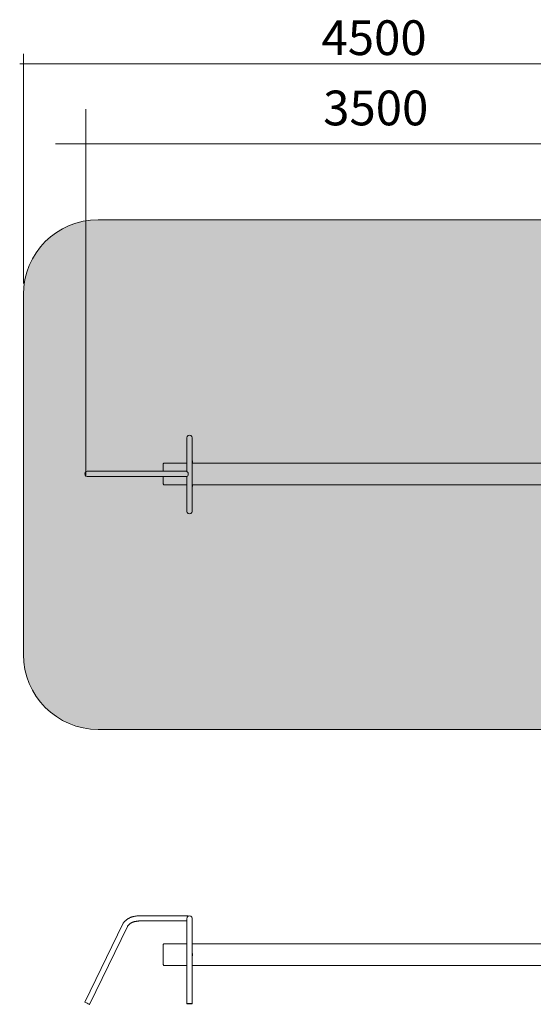
# Model space of a CAD drawing. Units: inches. Extents: x 513 to 661, y 357 to 504.
# Drawn here: x 513 to 587, y 363 to 504 of the extents above; entities that cross this region are included whole.
import ezdxf

# ---------------------------------------------------------------- set-up
doc = ezdxf.new("R2010")
doc.units = ezdxf.units.IN
doc.header["$MEASUREMENT"] = 0
doc.layers.add('_U+0421_U+043B_U+043E_U+0439 1', color=7, linetype='Continuous')

# ---------------------------------------------------------------- blocks, each defined once
blk = doc.blocks.new('block 4')
at = {"layer": '_U+0421_U+043B_U+043E_U+0439 1', "color": 250, "lineweight": 9, "true_color": 0x231f20}
for points in [[(528.46, 375.05), (528.4, 375.01)], [(528.53, 375.09), (528.46, 375.05)], [(528.59, 375.12), (528.53, 375.09)], [(528.65, 375.16), (528.59, 375.12)], [(528.72, 375.19), (528.65, 375.16)], [(528.78, 375.22), (528.72, 375.19)], [(528.85, 375.24), (528.78, 375.22)], [(528.92, 375.27), (528.85, 375.24)], [(528.98, 375.29), (528.92, 375.27)], [(529.05, 375.32), (528.98, 375.29)], [(529.12, 375.34), (529.05, 375.32)], [(529.18, 375.36), (529.12, 375.34)], [(529.25, 375.37), (529.18, 375.36)], [(529.32, 375.39), (529.25, 375.37)], [(529.39, 375.4), (529.32, 375.39)], [(529.46, 375.42), (529.39, 375.4)], [(529.53, 375.43), (529.46, 375.42)], [(529.6, 375.44), (529.53, 375.43)], [(529.67, 375.45), (529.6, 375.44)], [(529.74, 375.46), (529.67, 375.45)], [(529.81, 375.46), (529.74, 375.46)], [(529.88, 375.47), (529.81, 375.46)], [(529.95, 375.48), (529.88, 375.47)], [(530.02, 375.48), (529.95, 375.48)], [(530.09, 375.48), (530.02, 375.48)], [(530.16, 375.49), (530.09, 375.48)], [(530.23, 375.49), (530.16, 375.49)], [(530.3, 375.49), (530.23, 375.49)], [(530.37, 375.49), (530.3, 375.49)], [(530.44, 375.49), (530.37, 375.49)], [(530.51, 375.49), (530.44, 375.49)], [(530.58, 375.49), (530.51, 375.49)], [(530.65, 375.49), (530.58, 375.49)], [(530.72, 375.49), (530.65, 375.49)], [(530.79, 375.49), (530.72, 375.49)], [(530.86, 375.49), (530.79, 375.49)], [(530.92, 375.49), (530.86, 375.49)], [(530.99, 375.49), (530.92, 375.49)], [(531.06, 375.49), (530.99, 375.49)], [(537.17, 375.49), (531.06, 375.49)], [(536.97, 375.12), (536.96, 375.12)], [(536.96, 375.11), (536.96, 375.12)], [(536.97, 375.12), (536.99, 375.21)], [(536.99, 375.21), (537.01, 375.3)], [(537.01, 375.3), (537.02, 375.3)], [(537.02, 375.31), (537.09, 375.37)], [(537.02, 375.31), (537.02, 375.3)], [(537.09, 375.37), (537.15, 375.44)], [(537.15, 375.44), (537.16, 375.44)], [(537.16, 375.44), (537.17, 375.44)], [(537.16, 375.44), (537.16, 375.44)], [(537.17, 375.49), (537.17, 375.44)], [(537.17, 375.44), (537.17, 375.49)], [(537.17, 375.44), (537.17, 375.49)], [(537.17, 375.44), (537.17, 375.44)], [(527.76, 374.32), (522.27, 363.09)], [(528.41, 373.95), (522.94, 362.76)], [(527.81, 374.41), (527.76, 374.32)], [(527.86, 374.47), (527.81, 374.41)], [(527.91, 374.54), (527.86, 374.47)], [(527.96, 374.6), (527.91, 374.54)], [(528.01, 374.66), (527.96, 374.6)], [(528.06, 374.71), (528.01, 374.66)], [(528.11, 374.77), (528.06, 374.71)], [(528.17, 374.82), (528.11, 374.77)], [(528.23, 374.87), (528.17, 374.82)], [(528.28, 374.92), (528.23, 374.87)], [(528.34, 374.96), (528.28, 374.92)], [(528.4, 375.01), (528.34, 374.96)], [(528.43, 373.99), (528.41, 373.95)], [(528.46, 374.04), (528.43, 373.99)], [(528.5, 374.08), (528.46, 374.04)], [(528.53, 374.12), (528.5, 374.08)], [(528.56, 374.16), (528.53, 374.12)], [(528.6, 374.2), (528.56, 374.16)], [(528.64, 374.23), (528.6, 374.2)], [(528.67, 374.27), (528.64, 374.23)], [(528.71, 374.3), (528.67, 374.27)], [(528.75, 374.33), (528.71, 374.3)], [(528.79, 374.36), (528.75, 374.33)], [(528.83, 374.39), (528.79, 374.36)], [(528.87, 374.42), (528.83, 374.39)], [(528.91, 374.44), (528.87, 374.42)], [(528.95, 374.47), (528.91, 374.44)], [(528.99, 374.49), (528.95, 374.47)], [(529.04, 374.51), (528.99, 374.49)], [(529.08, 374.53), (529.04, 374.51)], [(529.13, 374.55), (529.08, 374.53)], [(529.18, 374.57), (529.13, 374.55)], [(529.22, 374.59), (529.18, 374.57)], [(529.27, 374.6), (529.22, 374.59)], [(529.32, 374.62), (529.27, 374.6)], [(529.38, 374.63), (529.32, 374.62)], [(529.43, 374.65), (529.38, 374.63)], [(529.48, 374.66), (529.43, 374.65)], [(529.54, 374.67), (529.48, 374.66)], [(529.59, 374.68), (529.54, 374.67)], [(529.65, 374.69), (529.59, 374.68)], [(529.7, 374.7), (529.65, 374.69)], [(529.76, 374.71), (529.7, 374.7)], [(529.82, 374.71), (529.76, 374.71)], [(529.88, 374.72), (529.82, 374.71)], [(529.94, 374.73), (529.88, 374.72)], [(530, 374.73), (529.94, 374.73)], [(530.06, 374.74), (530, 374.73)], [(530.12, 374.74), (530.06, 374.74)], [(530.19, 374.74), (530.12, 374.74)], [(530.25, 374.74), (530.19, 374.74)], [(530.31, 374.75), (530.25, 374.74)], [(530.38, 374.75), (530.31, 374.75)], [(530.44, 374.75), (530.38, 374.75)], [(530.51, 374.75), (530.44, 374.75)], [(530.58, 374.75), (530.51, 374.75)], [(530.64, 374.75), (530.58, 374.75)], [(530.71, 374.75), (530.64, 374.75)], [(530.78, 374.75), (530.71, 374.75)], [(530.84, 374.75), (530.78, 374.75)], [(530.91, 374.74), (530.84, 374.75)], [(530.98, 374.74), (530.91, 374.74)], [(531.05, 374.74), (530.98, 374.74)], [(536.96, 374.74), (531.05, 374.74)], [(522.32, 363.07), (522.27, 363.09)], [(522.44, 363.01), (522.32, 363.07)], [(522.61, 362.93), (522.44, 363.01)], [(522.94, 362.76), (522.44, 363.01)], [(522.94, 362.76), (522.53, 362.97)], [(522.94, 362.76), (522.54, 362.96)], [(522.77, 362.85), (522.61, 362.93)], [(522.9, 362.79), (522.77, 362.85)], [(522.94, 362.76), (522.77, 362.85)], [(522.94, 362.76), (522.89, 362.79)], [(522.94, 362.76), (522.9, 362.79)]]:
    blk.add_lwpolyline(points, dxfattribs=at)
blk = doc.blocks.new('block 3')
at = {"layer": '_U+0421_U+043B_U+043E_U+0439 1'}
blk.add_blockref('block 4', (0, 0), dxfattribs=at)
blk = doc.blocks.new('block 8')
at = {"layer": '_U+0421_U+043B_U+043E_U+0439 1', "color": 250, "lineweight": 9, "true_color": 0x231f20}
for points in [[(533.67, 371.47), (533.54, 371.34)], [(533.54, 368.48), (533.54, 371.34)], [(536.96, 371.47), (533.67, 371.47)], [(591.22, 371.47), (537.71, 371.47)], [(595.62, 371.47), (591.98, 371.47)], [(595.75, 371.34), (595.62, 371.47)], [(595.75, 371.34), (595.75, 368.48)], [(533.67, 368.36), (533.54, 368.48)], [(536.96, 368.36), (533.67, 368.36)], [(591.22, 368.36), (537.71, 368.36)], [(595.62, 368.36), (591.98, 368.36)], [(595.75, 368.48), (595.62, 368.36)]]:
    blk.add_lwpolyline(points, dxfattribs=at)
blk = doc.blocks.new('block 7')
at = {"layer": '_U+0421_U+043B_U+043E_U+0439 1'}
blk.add_blockref('block 8', (0, 0), dxfattribs=at)
blk = doc.blocks.new('block 10')
at = {"layer": '_U+0421_U+043B_U+043E_U+0439 1', "color": 250, "lineweight": 9, "true_color": 0x231f20}
for points in [[(537.72, 370.13), (537.71, 370.14)], [(537.72, 370.13), (537.71, 370.14)], [(537.71, 369.68), (537.72, 369.69)], [(537.71, 369.68), (537.72, 369.69)], [(537.74, 370.09), (537.72, 370.13)], [(537.74, 370.09), (537.72, 370.13)], [(537.72, 369.69), (537.74, 369.73)], [(537.72, 369.69), (537.74, 369.73)], [(537.76, 370.05), (537.74, 370.09)], [(537.76, 370.05), (537.74, 370.09)], [(537.74, 369.73), (537.76, 369.78)], [(537.74, 369.73), (537.76, 369.78)], [(537.78, 370.01), (537.76, 370.05)], [(537.78, 370.01), (537.76, 370.05)], [(537.76, 369.78), (537.78, 369.82)], [(537.76, 369.78), (537.78, 369.82)], [(537.79, 369.96), (537.78, 370.01)], [(537.79, 369.96), (537.78, 370.01)], [(537.78, 369.82), (537.79, 369.87)], [(537.78, 369.82), (537.79, 369.87)], [(537.79, 369.91), (537.79, 369.96)], [(537.79, 369.91), (537.79, 369.96)], [(537.79, 369.91), (537.79, 369.87)], [(537.79, 369.91), (537.79, 369.87)]]:
    blk.add_lwpolyline(points, dxfattribs=at)
blk = doc.blocks.new('block 9')
at = {"layer": '_U+0421_U+043B_U+043E_U+0439 1'}
blk.add_blockref('block 10', (0, 0), dxfattribs=at)
blk = doc.blocks.new('block 12')
at = {"layer": '_U+0421_U+043B_U+043E_U+0439 1', "color": 250, "lineweight": 9, "true_color": 0x231f20}
for points in [[(536.96, 375.11), (536.96, 375.1)], [(536.96, 375.1), (536.96, 375.09)], [(536.96, 375.1), (536.96, 375.1)], [(536.96, 375.09), (536.96, 375.07)], [(536.96, 375.07), (536.96, 375.04)], [(536.96, 375.04), (536.96, 375)], [(537.17, 375.45), (537.34, 375.5)], [(537.34, 375.5), (537.52, 375.45)], [(537.52, 375.45), (537.66, 375.31)], [(537.66, 375.31), (537.71, 375.13)], [(537.71, 375.13), (537.71, 375.1)], [(537.71, 375.12), (537.71, 375.13)], [(537.71, 375.11), (537.71, 375.12)], [(537.71, 375.09), (537.71, 375.11)], [(537.71, 375.1), (537.71, 375.09)], [(537.71, 375.1), (537.71, 375.1)], [(537.71, 375.09), (537.71, 375.07)], [(537.71, 375.05), (537.71, 375.09)], [(537.71, 375.07), (537.71, 375.04)], [(537.71, 375.01), (537.71, 375.05)], [(537.71, 375.04), (537.71, 375)], [(536.96, 375), (536.96, 374.96)], [(536.96, 374.96), (536.96, 374.91)], [(536.96, 374.91), (536.96, 374.85)], [(536.96, 374.85), (536.96, 374.78)], [(536.96, 374.78), (536.96, 374.71)], [(536.96, 374.67), (536.96, 374.74)], [(536.96, 374.71), (536.96, 374.63)], [(536.96, 374.58), (536.96, 374.67)], [(536.96, 374.63), (536.96, 374.54)], [(536.96, 374.48), (536.96, 374.58)], [(536.96, 374.54), (536.96, 374.45)], [(536.96, 374.37), (536.96, 374.48)], [(536.96, 374.45), (536.96, 374.35)], [(536.96, 374.26), (536.96, 374.37)], [(536.96, 374.35), (536.96, 374.24)], [(536.96, 374.14), (536.96, 374.26)], [(536.96, 374.24), (536.96, 374.13)], [(536.96, 374.02), (536.96, 374.14)], [(536.96, 374.13), (536.96, 374.01)], [(536.96, 373.89), (536.96, 374.02)], [(536.96, 374.01), (536.96, 373.88)], [(536.96, 373.75), (536.96, 373.89)], [(536.96, 373.88), (536.96, 373.76)], [(536.96, 373.76), (536.96, 373.62)], [(536.96, 373.61), (536.96, 373.75)], [(536.96, 373.62), (536.96, 373.48)], [(537.71, 374.96), (537.71, 375.01)], [(537.71, 375), (537.71, 374.96)], [(537.71, 374.96), (537.71, 374.91)], [(537.71, 374.9), (537.71, 374.96)], [(537.71, 374.91), (537.71, 374.85)], [(537.71, 374.83), (537.71, 374.9)], [(537.71, 374.85), (537.71, 374.78)], [(537.71, 374.75), (537.71, 374.83)], [(537.71, 374.78), (537.71, 374.71)], [(537.71, 374.67), (537.71, 374.75)], [(537.71, 374.71), (537.71, 374.63)], [(537.71, 374.58), (537.71, 374.67)], [(537.71, 374.63), (537.71, 374.54)], [(537.71, 374.48), (537.71, 374.58)], [(537.71, 374.54), (537.71, 374.45)], [(537.71, 374.37), (537.71, 374.48)], [(537.71, 374.45), (537.71, 374.35)], [(537.71, 374.26), (537.71, 374.37)], [(537.71, 374.35), (537.71, 374.24)], [(537.71, 374.14), (537.71, 374.26)], [(537.71, 374.24), (537.71, 374.13)], [(537.71, 374.02), (537.71, 374.14)], [(537.71, 374.13), (537.71, 374.01)], [(537.71, 373.89), (537.71, 374.02)], [(537.71, 374.01), (537.71, 373.88)], [(537.71, 373.75), (537.71, 373.89)], [(537.71, 373.88), (537.71, 373.76)], [(537.71, 373.76), (537.71, 373.62)], [(537.71, 373.61), (537.71, 373.75)], [(537.71, 373.62), (537.71, 373.48)], [(536.96, 373.47), (536.96, 373.61)], [(536.96, 373.48), (536.96, 373.34)], [(536.96, 373.32), (536.96, 373.47)], [(536.96, 373.34), (536.96, 373.19)], [(536.96, 373.17), (536.96, 373.32)], [(536.96, 373.19), (536.96, 373.04)], [(536.96, 373.02), (536.96, 373.17)], [(536.96, 373.04), (536.96, 372.88)], [(536.96, 372.86), (536.96, 373.02)], [(536.96, 372.88), (536.96, 372.73)], [(536.96, 372.71), (536.96, 372.86)], [(536.96, 372.73), (536.96, 372.56)], [(536.96, 372.54), (536.96, 372.71)], [(536.96, 372.56), (536.96, 372.4)], [(536.96, 372.38), (536.96, 372.54)], [(536.96, 372.4), (536.96, 372.23)], [(536.96, 372.22), (536.96, 372.38)], [(536.96, 372.23), (536.96, 372.06)], [(536.96, 372.05), (536.96, 372.22)], [(537.71, 373.47), (537.71, 373.61)], [(537.71, 373.48), (537.71, 373.34)], [(537.71, 373.32), (537.71, 373.47)], [(537.71, 373.34), (537.71, 373.19)], [(537.71, 373.17), (537.71, 373.32)], [(537.71, 373.19), (537.71, 373.04)], [(537.71, 373.02), (537.71, 373.17)], [(537.71, 373.04), (537.71, 372.88)], [(537.71, 372.86), (537.71, 373.02)], [(537.71, 372.88), (537.71, 372.73)], [(537.71, 372.71), (537.71, 372.86)], [(537.71, 372.73), (537.71, 372.56)], [(537.71, 372.54), (537.71, 372.71)], [(537.71, 372.56), (537.71, 372.4)], [(537.71, 372.38), (537.71, 372.54)], [(537.71, 372.4), (537.71, 372.23)], [(537.71, 372.22), (537.71, 372.38)], [(537.71, 372.23), (537.71, 372.06)], [(537.71, 372.05), (537.71, 372.22)], [(536.96, 372.06), (536.96, 371.88)], [(536.96, 371.89), (536.96, 372.05)], [(536.96, 371.72), (536.96, 371.89)], [(536.96, 371.88), (536.96, 362.87)], [(536.96, 371.47), (536.96, 371.72)], [(537.71, 372.06), (537.71, 371.88)], [(537.71, 371.89), (537.71, 372.05)], [(537.71, 371.72), (537.71, 371.89)], [(537.71, 371.88), (537.71, 362.87)], [(537.71, 371.47), (537.71, 371.72)], [(536.96, 362.84), (536.96, 368.36)], [(537.71, 362.84), (537.71, 368.36)], [(536.96, 362.87), (537.01, 362.87)], [(537.01, 362.87), (536.96, 362.87)], [(536.96, 362.84), (537.01, 362.84)], [(537.01, 362.84), (536.96, 362.84)], [(537.01, 362.87), (537.15, 362.87)], [(537.15, 362.87), (537.01, 362.87)], [(537.01, 362.84), (537.15, 362.84)], [(537.15, 362.84), (537.01, 362.84)], [(537.15, 362.87), (537.34, 362.87)], [(537.34, 362.87), (537.15, 362.87)], [(537.15, 362.84), (537.34, 362.84)], [(537.34, 362.84), (537.15, 362.84)], [(537.34, 362.87), (537.52, 362.87)], [(537.34, 362.87), (537.52, 362.87)], [(537.34, 362.84), (537.52, 362.84)], [(537.34, 362.84), (537.52, 362.84)], [(537.52, 362.87), (537.66, 362.87)], [(537.66, 362.87), (537.52, 362.87)], [(537.52, 362.84), (537.66, 362.84)], [(537.66, 362.84), (537.52, 362.84)], [(537.66, 362.87), (537.71, 362.87)], [(537.71, 362.87), (537.66, 362.87)], [(537.66, 362.84), (537.71, 362.84)], [(537.71, 362.84), (537.66, 362.84)]]:
    blk.add_lwpolyline(points, dxfattribs=at)
blk = doc.blocks.new('block 11')
at = {"layer": '_U+0421_U+043B_U+043E_U+0439 1'}
blk.add_blockref('block 12', (0, 0), dxfattribs=at)
blk = doc.blocks.new('block 2')
at = {"layer": '_U+0421_U+043B_U+043E_U+0439 1'}
for name in ['block 3', 'block 11', 'block 7', 'block 9']:
    blk.add_blockref(name, (0, 0), dxfattribs=at)
blk = doc.blocks.new('block 17')
at = {"layer": '_U+0421_U+043B_U+043E_U+0439 1', "color": 250, "lineweight": 9, "true_color": 0x231f20}
for points in [[(537.71, 440.88), (537.72, 440.88)], [(537.72, 440.88), (537.71, 440.88)], [(537.71, 440.63), (537.72, 440.63)], [(537.72, 440.63), (537.71, 440.63)], [(537.72, 440.88), (537.74, 440.88)], [(537.74, 440.88), (537.72, 440.88)], [(537.72, 440.63), (537.74, 440.63)], [(537.74, 440.63), (537.72, 440.63)], [(537.74, 440.88), (537.76, 440.88)], [(537.76, 440.88), (537.74, 440.88)], [(537.74, 440.63), (537.76, 440.63)], [(537.76, 440.63), (537.74, 440.63)], [(537.76, 440.88), (537.78, 440.88)], [(537.78, 440.88), (537.76, 440.88)], [(537.76, 440.63), (537.78, 440.63)], [(537.78, 440.63), (537.76, 440.63)], [(537.78, 440.88), (537.79, 440.88)], [(537.79, 440.88), (537.78, 440.88)], [(537.78, 440.63), (537.79, 440.63)], [(537.79, 440.63), (537.78, 440.63)], [(537.79, 440.88), (537.79, 440.88)], [(537.79, 440.88), (537.79, 440.88)], [(537.79, 440.83), (537.79, 440.88)], [(537.79, 440.78), (537.79, 440.83)], [(537.79, 440.73), (537.79, 440.78)], [(537.79, 440.68), (537.79, 440.73)], [(537.79, 440.63), (537.79, 440.68)], [(537.79, 440.63), (537.79, 440.63)], [(537.79, 440.63), (537.79, 440.63)]]:
    blk.add_lwpolyline(points, dxfattribs=at)
blk = doc.blocks.new('block 16')
at = {"layer": '_U+0421_U+043B_U+043E_U+0439 1'}
blk.add_blockref('block 17', (0, 0), dxfattribs=at)
blk = doc.blocks.new('block 19')
at = {"layer": '_U+0421_U+043B_U+043E_U+0439 1', "color": 250, "lineweight": 9, "true_color": 0x231f20}
for points in [[(537.71, 437.44), (537.72, 437.44)], [(537.72, 437.44), (537.71, 437.44)], [(537.72, 437.44), (537.74, 437.44)], [(537.74, 437.44), (537.72, 437.44)], [(537.74, 437.44), (537.76, 437.44)], [(537.76, 437.44), (537.74, 437.44)], [(537.76, 437.44), (537.78, 437.44)], [(537.78, 437.44), (537.76, 437.44)], [(537.78, 437.44), (537.79, 437.44)], [(537.79, 437.44), (537.78, 437.44)], [(537.79, 437.44), (537.79, 437.44)], [(537.79, 437.44), (537.79, 437.39)], [(537.79, 437.44), (537.79, 437.44)], [(537.79, 437.39), (537.79, 437.35)], [(537.79, 437.35), (537.79, 437.3)], [(537.71, 437.2), (537.72, 437.2)], [(537.72, 437.2), (537.71, 437.2)], [(537.72, 437.2), (537.74, 437.2)], [(537.74, 437.2), (537.72, 437.2)], [(537.74, 437.2), (537.76, 437.2)], [(537.76, 437.2), (537.74, 437.2)], [(537.76, 437.2), (537.78, 437.2)], [(537.78, 437.2), (537.76, 437.2)], [(537.78, 437.2), (537.79, 437.2)], [(537.79, 437.2), (537.78, 437.2)], [(537.79, 437.3), (537.79, 437.25)], [(537.79, 437.25), (537.79, 437.2)], [(537.79, 437.2), (537.79, 437.2)], [(537.79, 437.2), (537.79, 437.2)]]:
    blk.add_lwpolyline(points, dxfattribs=at)
blk = doc.blocks.new('block 18')
at = {"layer": '_U+0421_U+043B_U+043E_U+0439 1'}
blk.add_blockref('block 19', (0, 0), dxfattribs=at)
blk = doc.blocks.new('block 21')
at = {"layer": '_U+0421_U+043B_U+043E_U+0439 1', "color": 250, "lineweight": 9, "true_color": 0x231f20}
for points in [[(533.67, 440.55), (533.54, 440.43)], [(533.54, 439.37), (533.54, 440.43)], [(536.96, 440.55), (533.67, 440.55)], [(591.22, 440.55), (537.71, 440.55)], [(595.62, 440.55), (591.98, 440.55)], [(595.75, 440.43), (595.62, 440.55)], [(595.75, 440.43), (595.75, 439.37)], [(533.54, 437.57), (533.54, 438.62)], [(533.67, 437.44), (533.54, 437.57)], [(536.96, 437.44), (533.67, 437.44)], [(591.22, 437.44), (537.71, 437.44)], [(595.62, 437.44), (591.98, 437.44)], [(595.75, 437.57), (595.62, 437.44)], [(595.75, 438.62), (595.75, 437.57)]]:
    blk.add_lwpolyline(points, dxfattribs=at)
blk = doc.blocks.new('block 20')
at = {"layer": '_U+0421_U+043B_U+043E_U+0439 1'}
blk.add_blockref('block 21', (0, 0), dxfattribs=at)
blk = doc.blocks.new('block 25')
at = {"layer": '_U+0421_U+043B_U+043E_U+0439 1', "color": 250, "lineweight": 9, "true_color": 0x231f20}
for points in [[(522.27, 439), (522.32, 439.18)], [(522.32, 438.81), (522.27, 439)], [(522.32, 439.18), (522.44, 439.32)], [(522.44, 438.67), (522.32, 438.81)], [(522.44, 439.32), (522.61, 439.37)], [(528.08, 439.37), (522.61, 439.37)], [(528.12, 439.37), (528.08, 439.37)], [(528.16, 439.37), (528.12, 439.37)], [(528.2, 439.37), (528.16, 439.37)], [(528.24, 439.37), (528.2, 439.37)], [(528.29, 439.37), (528.24, 439.37)], [(528.33, 439.37), (528.29, 439.37)], [(528.37, 439.37), (528.33, 439.37)], [(528.42, 439.37), (528.37, 439.37)], [(528.47, 439.37), (528.42, 439.37)], [(528.52, 439.37), (528.47, 439.37)], [(528.56, 439.37), (528.52, 439.37)], [(528.61, 439.37), (528.56, 439.37)], [(528.67, 439.37), (528.61, 439.37)], [(528.72, 439.37), (528.67, 439.37)], [(528.77, 439.37), (528.72, 439.37)], [(528.82, 439.37), (528.77, 439.37)], [(528.88, 439.37), (528.82, 439.37)], [(528.93, 439.37), (528.88, 439.37)], [(528.99, 439.37), (528.93, 439.37)], [(529.05, 439.37), (528.99, 439.37)], [(529.1, 439.37), (529.05, 439.37)], [(529.16, 439.37), (529.1, 439.37)], [(529.22, 439.37), (529.16, 439.37)], [(529.28, 439.37), (529.22, 439.37)], [(529.34, 439.37), (529.28, 439.37)], [(529.4, 439.37), (529.34, 439.37)], [(529.46, 439.37), (529.4, 439.37)], [(529.52, 439.37), (529.46, 439.37)], [(529.59, 439.37), (529.52, 439.37)], [(529.65, 439.37), (529.59, 439.37)], [(529.71, 439.37), (529.65, 439.37)], [(529.78, 439.37), (529.71, 439.37)], [(529.84, 439.37), (529.78, 439.37)], [(529.91, 439.37), (529.84, 439.37)], [(529.97, 439.37), (529.91, 439.37)], [(530.04, 439.37), (529.97, 439.37)], [(530.11, 439.37), (530.04, 439.37)], [(530.17, 439.37), (530.11, 439.37)], [(530.24, 439.37), (530.17, 439.37)], [(530.31, 439.37), (530.24, 439.37)], [(530.37, 439.37), (530.31, 439.37)], [(530.44, 439.37), (530.37, 439.37)], [(530.51, 439.37), (530.44, 439.37)], [(530.58, 439.37), (530.51, 439.37)], [(530.64, 439.37), (530.58, 439.37)], [(530.71, 439.37), (530.64, 439.37)], [(530.78, 439.37), (530.71, 439.37)], [(530.85, 439.37), (530.78, 439.37)], [(530.92, 439.37), (530.85, 439.37)], [(530.99, 439.37), (530.92, 439.37)], [(531.06, 439.37), (530.99, 439.37)], [(536.96, 439.37), (531.06, 439.37)], [(536.98, 439.35), (536.96, 439.37)], [(537.01, 439.32), (536.98, 439.35)], [(537.01, 439.32), (537.01, 439.32)], [(537.01, 439.32), (537.01, 439.32)], [(537.07, 439.26), (537.01, 439.32)], [(537.02, 438.68), (537.09, 438.74)], [(537.15, 439.18), (537.07, 439.26)], [(537.09, 438.74), (537.15, 438.81)], [(537.15, 439.18), (537.15, 439.18)], [(537.15, 439.18), (537.15, 439.18)], [(537.17, 439.17), (537.15, 439.18)], [(537.15, 438.81), (537.16, 438.81)], [(537.16, 438.81), (537.17, 438.82)], [(537.16, 438.81), (537.16, 438.81)], [(537.17, 439), (537.17, 439.17)], [(537.17, 438.81), (537.17, 439)], [(522.61, 438.62), (522.44, 438.67)], [(528.08, 438.62), (522.61, 438.62)], [(528.12, 438.62), (528.08, 438.62)], [(528.16, 438.62), (528.12, 438.62)], [(528.2, 438.62), (528.16, 438.62)], [(528.24, 438.62), (528.2, 438.62)], [(528.29, 438.62), (528.24, 438.62)], [(528.33, 438.62), (528.29, 438.62)], [(528.37, 438.62), (528.33, 438.62)], [(528.42, 438.62), (528.37, 438.62)], [(528.47, 438.62), (528.42, 438.62)], [(528.52, 438.62), (528.47, 438.62)], [(528.56, 438.62), (528.52, 438.62)], [(528.61, 438.62), (528.56, 438.62)], [(528.67, 438.62), (528.61, 438.62)], [(528.72, 438.62), (528.67, 438.62)], [(528.77, 438.62), (528.72, 438.62)], [(528.82, 438.62), (528.77, 438.62)], [(528.88, 438.62), (528.82, 438.62)], [(528.93, 438.62), (528.88, 438.62)], [(528.99, 438.62), (528.93, 438.62)], [(529.05, 438.62), (528.99, 438.62)], [(529.1, 438.62), (529.05, 438.62)], [(529.16, 438.62), (529.1, 438.62)], [(529.22, 438.62), (529.16, 438.62)], [(529.28, 438.62), (529.22, 438.62)], [(529.34, 438.62), (529.28, 438.62)], [(529.4, 438.62), (529.34, 438.62)], [(529.46, 438.62), (529.4, 438.62)], [(529.52, 438.62), (529.46, 438.62)], [(529.59, 438.62), (529.52, 438.62)], [(529.65, 438.62), (529.59, 438.62)], [(529.71, 438.62), (529.65, 438.62)], [(529.78, 438.62), (529.71, 438.62)], [(529.84, 438.62), (529.78, 438.62)], [(529.91, 438.62), (529.84, 438.62)], [(529.97, 438.62), (529.91, 438.62)], [(530.04, 438.62), (529.97, 438.62)], [(530.11, 438.62), (530.04, 438.62)], [(530.17, 438.62), (530.11, 438.62)], [(530.24, 438.62), (530.17, 438.62)], [(530.31, 438.62), (530.24, 438.62)], [(530.37, 438.62), (530.31, 438.62)], [(530.44, 438.62), (530.37, 438.62)], [(530.51, 438.62), (530.44, 438.62)], [(530.58, 438.62), (530.51, 438.62)], [(530.64, 438.62), (530.58, 438.62)], [(530.71, 438.62), (530.64, 438.62)], [(530.78, 438.62), (530.71, 438.62)], [(530.85, 438.62), (530.78, 438.62)], [(530.92, 438.62), (530.85, 438.62)], [(530.99, 438.62), (530.92, 438.62)], [(531.06, 438.62), (530.99, 438.62)], [(536.96, 438.62), (531.06, 438.62)], [(536.97, 438.63), (536.96, 438.62)], [(536.97, 438.63), (536.99, 438.65)], [(536.99, 438.65), (537.01, 438.67)], [(537.01, 438.67), (537.02, 438.67)], [(537.02, 438.68), (537.02, 438.67)]]:
    blk.add_lwpolyline(points, dxfattribs=at)
blk = doc.blocks.new('block 24')
at = {"layer": '_U+0421_U+043B_U+043E_U+0439 1'}
blk.add_blockref('block 25', (0, 0), dxfattribs=at)
blk = doc.blocks.new('block 27')
at = {"layer": '_U+0421_U+043B_U+043E_U+0439 1', "color": 250, "lineweight": 9, "true_color": 0x231f20}
for points in [[(536.96, 444.19), (537.01, 444.38)], [(537.01, 444.38), (537.15, 444.52)], [(537.15, 444.52), (537.34, 444.57)], [(537.34, 444.57), (537.52, 444.52)], [(537.52, 444.52), (537.66, 444.38)], [(537.66, 444.38), (537.71, 444.19)], [(536.96, 444.19), (536.96, 444.18)], [(536.96, 444.19), (536.96, 444.19)], [(536.96, 444.19), (536.96, 444.19)], [(536.96, 444.19), (536.96, 444.19)], [(536.96, 444.19), (536.96, 444.19)], [(536.96, 444.18), (536.96, 444.17)], [(536.96, 444.17), (536.96, 444.16)], [(536.96, 444.16), (536.96, 444.14)], [(536.96, 444.14), (536.96, 444.12)], [(536.96, 444.12), (536.96, 444.1)], [(536.96, 444.1), (536.96, 444.07)], [(536.96, 444.07), (536.96, 444.03)], [(536.96, 444.03), (536.96, 443.98)], [(536.96, 443.98), (536.96, 443.93)], [(536.96, 443.93), (536.96, 443.87)], [(536.96, 443.87), (536.96, 443.81)], [(536.96, 443.81), (536.96, 443.73)], [(536.96, 443.73), (536.96, 443.65)], [(536.96, 443.65), (536.96, 443.55)], [(536.96, 443.55), (536.96, 443.45)], [(536.96, 443.45), (536.96, 443.33)], [(536.96, 443.33), (536.96, 443.21)], [(536.96, 443.21), (536.96, 443.07)], [(536.96, 443.07), (536.96, 442.92)], [(537.71, 444.19), (537.71, 444.18)], [(537.71, 444.19), (537.71, 444.19)], [(537.71, 444.19), (537.71, 444.19)], [(537.71, 444.19), (537.71, 444.19)], [(537.71, 444.19), (537.71, 444.19)], [(537.71, 444.18), (537.71, 444.17)], [(537.71, 444.17), (537.71, 444.16)], [(537.71, 444.16), (537.71, 444.14)], [(537.71, 444.14), (537.71, 444.12)], [(537.71, 444.12), (537.71, 444.1)], [(537.71, 444.1), (537.71, 444.07)], [(537.71, 444.07), (537.71, 444.03)], [(537.71, 444.03), (537.71, 443.98)], [(537.71, 443.98), (537.71, 443.93)], [(537.71, 443.93), (537.71, 443.87)], [(537.71, 443.87), (537.71, 443.81)], [(537.71, 443.81), (537.71, 443.73)], [(537.71, 443.73), (537.71, 443.65)], [(537.71, 443.65), (537.71, 443.55)], [(537.71, 443.55), (537.71, 443.45)], [(537.71, 443.45), (537.71, 443.33)], [(537.71, 443.33), (537.71, 443.21)], [(537.71, 443.21), (537.71, 443.07)], [(537.71, 443.07), (537.71, 442.92)], [(536.96, 442.92), (536.96, 442.75)], [(536.96, 442.75), (536.96, 442.57)], [(536.96, 442.57), (536.96, 442.38)], [(536.96, 442.38), (536.96, 442.18)], [(536.96, 442.18), (536.96, 441.95)], [(536.96, 441.95), (536.96, 441.72)], [(536.96, 441.72), (536.96, 439.37)], [(537.71, 442.92), (537.71, 442.75)], [(537.71, 442.75), (537.71, 442.57)], [(537.71, 442.57), (537.71, 442.38)], [(537.71, 442.38), (537.71, 442.18)], [(537.71, 442.18), (537.71, 441.95)], [(537.71, 441.95), (537.71, 441.72)], [(537.71, 441.72), (537.71, 436.13)], [(536.96, 438.62), (536.96, 436.13)], [(536.96, 436.13), (536.96, 435.9)], [(536.96, 435.9), (536.96, 435.69)], [(537.71, 436.13), (537.71, 435.9)], [(537.71, 435.9), (537.71, 435.69)], [(536.96, 435.69), (536.96, 435.5)], [(536.96, 435.5), (536.96, 435.31)], [(536.96, 435.31), (536.96, 435.14)], [(536.96, 435.14), (536.96, 434.98)], [(536.96, 434.98), (536.96, 434.84)], [(536.96, 434.84), (536.96, 434.7)], [(536.96, 434.7), (536.96, 434.57)], [(536.96, 434.57), (536.96, 434.46)], [(537.71, 435.69), (537.71, 435.5)], [(537.71, 435.5), (537.71, 435.31)], [(537.71, 435.31), (537.71, 435.14)], [(537.71, 435.14), (537.71, 434.98)], [(537.71, 434.98), (537.71, 434.84)], [(537.71, 434.84), (537.71, 434.7)], [(537.71, 434.7), (537.71, 434.57)], [(537.71, 434.57), (537.71, 434.46)], [(536.96, 434.46), (536.96, 434.35)], [(536.96, 434.35), (536.96, 434.26)], [(536.96, 434.26), (536.96, 434.17)], [(536.96, 434.17), (536.96, 434.09)], [(536.96, 434.09), (536.96, 434.02)], [(536.96, 434.02), (536.96, 433.95)], [(536.96, 433.95), (536.96, 433.9)], [(536.96, 433.9), (536.96, 433.85)], [(536.96, 433.85), (536.96, 433.8)], [(536.96, 433.8), (536.96, 433.77)], [(536.96, 433.77), (536.96, 433.73)], [(536.96, 433.73), (536.96, 433.71)], [(536.96, 433.71), (536.96, 433.68)], [(536.96, 433.68), (536.96, 433.67)], [(536.96, 433.67), (536.96, 433.65)], [(536.96, 433.65), (536.96, 433.64)], [(536.96, 433.64), (536.96, 433.63)], [(536.96, 433.63), (536.96, 433.62)], [(536.96, 433.63), (536.96, 433.63)], [(536.96, 433.62), (537.01, 433.44)], [(536.96, 433.62), (537.01, 433.44)], [(536.96, 433.62), (536.96, 433.62)], [(536.96, 433.62), (536.96, 433.62)], [(537.01, 433.44), (537.15, 433.3)], [(537.01, 433.44), (537.15, 433.3)], [(537.15, 433.3), (537.34, 433.25)], [(537.15, 433.3), (537.34, 433.25)], [(537.34, 433.25), (537.52, 433.3)], [(537.34, 433.25), (537.52, 433.3)], [(537.52, 433.3), (537.66, 433.44)], [(537.52, 433.3), (537.66, 433.44)], [(537.66, 433.44), (537.71, 433.62)], [(537.66, 433.44), (537.71, 433.62)], [(537.71, 434.46), (537.71, 434.35)], [(537.71, 434.35), (537.71, 434.26)], [(537.71, 434.26), (537.71, 434.17)], [(537.71, 434.17), (537.71, 434.09)], [(537.71, 434.09), (537.71, 434.02)], [(537.71, 434.02), (537.71, 433.95)], [(537.71, 433.95), (537.71, 433.9)], [(537.71, 433.9), (537.71, 433.85)], [(537.71, 433.85), (537.71, 433.8)], [(537.71, 433.8), (537.71, 433.77)], [(537.71, 433.77), (537.71, 433.73)], [(537.71, 433.73), (537.71, 433.71)], [(537.71, 433.71), (537.71, 433.68)], [(537.71, 433.68), (537.71, 433.67)], [(537.71, 433.67), (537.71, 433.65)], [(537.71, 433.65), (537.71, 433.64)], [(537.71, 433.64), (537.71, 433.63)], [(537.71, 433.63), (537.71, 433.62)], [(537.71, 433.63), (537.71, 433.63)], [(537.71, 433.62), (537.71, 433.62)], [(537.71, 433.62), (537.71, 433.62)]]:
    blk.add_lwpolyline(points, dxfattribs=at)
blk = doc.blocks.new('block 26')
at = {"layer": '_U+0421_U+043B_U+043E_U+0439 1'}
blk.add_blockref('block 27', (0, 0), dxfattribs=at)
blk = doc.blocks.new('block 15')
at = {"layer": '_U+0421_U+043B_U+043E_U+0439 1'}
for name in ['block 26', 'block 20', 'block 16', 'block 24', 'block 18']:
    blk.add_blockref(name, (0, 0), dxfattribs=at)

msp = doc.modelspace()

# ---------------------------------------------------------------- hatches: boundary and pattern name
at = {"layer": '_U+0421_U+043B_U+043E_U+0439 1', "true_color": 0xfadaac}
h = msp.add_hatch(color=41, dxfattribs=at)
h.dxf.hatch_style = 2
edge = h.paths.add_edge_path()
edge.add_spline(control_points=[(604.62, 402.27), (604.62, 402.27), (524.21, 402.27), (524.21, 402.27), (518.26, 402.27), (513.44, 407.1), (513.44, 413.05), (513.44, 413.05), (513.44, 464.77), (513.44, 464.77), (513.44, 470.72), (518.26, 475.54), (524.21, 475.54), (524.21, 475.54), (604.62, 475.54), (604.62, 475.54), (610.57, 475.54), (615.4, 470.72), (615.4, 464.77), (615.4, 464.77), (615.4, 413.05), (615.4, 413.05), (615.4, 407.1), (610.57, 402.27), (604.62, 402.27)], knot_values=[0, 0, 0, 0, 1, 1, 1, 2, 2, 2, 3, 3, 3, 4, 4, 4, 5, 5, 5, 6, 6, 6, 7, 7, 7, 8, 8, 8, 8], degree=3, periodic=1)

# ---------------------------------------------------------------- linework, layer by layer
at = {"layer": '_U+0421_U+043B_U+043E_U+0439 1', "color": 146, "lineweight": 9, "true_color": 0x005c83}
for points in [[(513.46, 499.37), (513.46, 466.37)], [(615.44, 497.93), (512.91, 497.93)], [(522.44, 491.42), (522.44, 438.62)], [(518.08, 486.42), (522.43, 486.42)], [(606.33, 486.42), (522.5, 486.42)]]:
    msp.add_lwpolyline(points, dxfattribs=at)
at = {"layer": '_U+0421_U+043B_U+043E_U+0439 1', "color": 250, "lineweight": 9, "true_color": 0x231f20}
msp.add_open_spline([(604.62, 402.27), (604.62, 402.27), (524.21, 402.27), (524.21, 402.27), (518.26, 402.27), (513.44, 407.1), (513.44, 413.05), (513.44, 413.05), (513.44, 464.77), (513.44, 464.77), (513.44, 470.72), (518.26, 475.54), (524.21, 475.54), (524.21, 475.54), (604.62, 475.54), (604.62, 475.54), (610.57, 475.54), (615.4, 470.72), (615.4, 464.77), (615.4, 464.77), (615.4, 413.05), (615.4, 413.05), (615.4, 407.1), (610.57, 402.27), (604.62, 402.27)], degree=3, knots=[0, 0, 0, 0, 1, 1, 1, 2, 2, 2, 3, 3, 3, 4, 4, 4, 5, 5, 5, 6, 6, 6, 7, 7, 7, 8, 8, 8, 8], dxfattribs=at)

# ---------------------------------------------------------------- block references
at = {"layer": '_U+0421_U+043B_U+043E_U+0439 1'}
for name in ['block 15', 'block 2']:
    msp.add_blockref(name, (0, 0), dxfattribs=at)

# ---------------------------------------------------------------- texts
at = {"layer": '_U+0421_U+043B_U+043E_U+0439 1', "color": 146, "true_color": 0x005c83, "char_height": 4.9953, "attachment_point": 7}
for s, insert in [('\\f12 Avenir 55 Roman 05173|b0|i0|c0|p34;\\W1;4500', (556.33, 499.2)), ('\\f12 Avenir 55 Roman 05173|b0|i0|c0|p34;\\W1;3500', (556.57, 489.1))]:
    msp.add_mtext(s, dxfattribs=dict(at, insert=insert))

doc.saveas('drawing.dxf')
